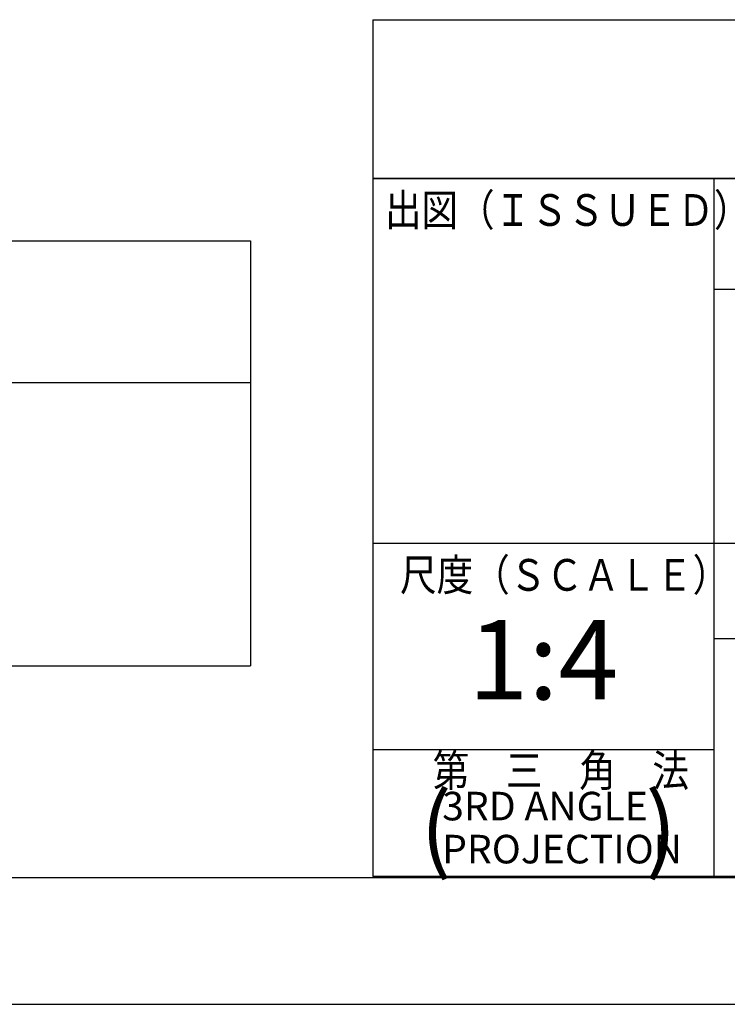
# Model space of a CAD drawing. Extents: x 0 to 1878, y 0 to 1208.
# Drawn here: x 1025 to 1203, y 0 to 248 of the extents above; entities that cross this region are included whole.
import ezdxf
from ezdxf.enums import TextEntityAlignment as Align

# ---------------------------------------------------------------- set-up
doc = ezdxf.new("R2010")
doc.units = 0
doc.header["$LTSCALE"] = 4
doc.layers.get('0').update_dxf_attribs({"linetype": 'CONTINUOUS'})
doc.layers.add('AM_BOR', color=7, linetype='CONTINUOUS')
doc.layers.add('W_0001_1', color=7, linetype='CONTINUOUS')
doc.styles.get("Standard").update_dxf_attribs({"font": 'isocp.shx', "bigfont": 'EXTFONT.SHX'})
doc.styles.add('TATE', font='ISOCP.SHX', dxfattribs={"bigfont": 'EXTFONT.SHX'})

# ---------------------------------------------------------------- blocks, each defined once
blk = doc.blocks.new('KY_A3_1')
at = {"layer": 'AM_BOR', "color": 5, "linetype": 'CONTINUOUS'}
for p, q in [((278.52, 62.06), (278.52, 52.06)), ((278.52, 62.06), (410, 62.06)), ((278.52, 52.06), (410, 52.06)), ((26, 8), (410, 8))]:
    blk.add_line(p, q, dxfattribs=at)
at = {"layer": 'AM_BOR', "linetype": 'CONTINUOUS'}
blk.add_line((0, 0), (420, 0), dxfattribs=at)
blk = doc.blocks.new('KY_TITLE')
at = {"layer": 'AM_BOR', "color": 5, "linetype": 'CONTINUOUS'}
for p, q in [((-131.5, 44), (0, 44)), ((-131.5, 44), (-131.5, 0)), ((-110, 44), (-110, 0)), ((-131.5, 21), (-54.5, 21)), ((-110, 15), (0, 15)), ((-131.5, 8), (-110, 8))]:
    blk.add_line(p, q, dxfattribs=at)
at = {"layer": 'AM_BOR', "color": 7, "linetype": 'CONTINUOUS'}
blk.add_line((-110, 37), (-54.5, 37), dxfattribs=at)
at = {"layer": 'AM_BOR', "color": 5}
blk.add_line((0, 0), (-131.5, 0), dxfattribs=at)
at = {"layer": 'AM_BOR', "color": 2}
for s, height, width, p in [('出図（ＩＳＳＵＥＤ）', 2, 0.844484, (-130.736, 41)), ('尺度（ＳＣＡＬＥ）', 2, 0.844962, (-129.784, 18)), ('第\u3000三\u3000角\u3000法', 2, 0.84635, (-127.732, 5.667)), ('3RD ANGLE', 1.8, 1.0055, (-127.131, 3.529)), ('PROJECTION', 1.8, 1.00494, (-127.131, 0.817))]:
    blk.add_text(s, height=height, dxfattribs=dict(at, width=width)).set_placement(p)
for s, p in [('(', (-128.505, 0.9)), (')', (-114.323, 0.9))]:
    blk.add_text(s, height=4.3, dxfattribs=at).set_placement(p)
for tag, height, p in [('HINMEI{12}', 5, (-27.25, 35.397)), ('HINMEI2{12}', 5, (-27.25, 22.25)), ('DATE{12}', 3.5, (-73.75, 18)), ('GEN-TITLE-SCA', 5, (-120.75, 13)), ('RAIREKI{2}', 4, (-5, 12))]:
    blk.add_attdef(tag, text='', height=height, dxfattribs=at).set_placement(p, align=Align.MIDDLE)
at = {"layer": 'AM_BOR', "color": 2, "style": 'TATE'}
blk.add_attdef('DESIGN{6}', text='', height=4, dxfattribs=at).set_placement((-103.062, 29), align=Align.MIDDLE)
at = {"layer": 'AM_BOR', "color": 2, "width": 1.3}
blk.add_attdef('ZUBAN{16}', (-50.759, 1.362), '', height=6, dxfattribs=at)
at = {"layer": 'AM_BOR', "color": 2}
blk.add_attdef('GU{15}', (-28.366, -2.756), '', height=2, dxfattribs=at)

msp = doc.modelspace()

# ---------------------------------------------------------------- linework, layer by layer
at = {"layer": 'W_0001_1', "color": 7, "linetype": 'CONTINUOUS'}
for p, q in [((868.96, 192.46), (1083.25, 192.46)), ((1083.25, 192.46), (1083.25, 85.31)), ((868.96, 156.74), (1083.25, 156.74)), ((868.96, 85.31), (1083.25, 85.31))]:
    msp.add_line(p, q, dxfattribs=at)

# ---------------------------------------------------------------- block references
at = {"xscale": 4, "yscale": 4, "zscale": 4}
msp.add_blockref('KY_A3_1', (0, 0), dxfattribs=at)
ref = msp.add_blockref('KY_TITLE', (1640.07, 32.26), dxfattribs=dict(xscale=4, yscale=4, zscale=4))
ref.add_attrib('GEN-TITLE-SCA', '1:4', dxfattribs={"layer": 'AM_BOR', "color": 2, "height": 20}).set_placement((1157.07, 84.26), align=Align.MIDDLE)

doc.saveas('drawing.dxf')
